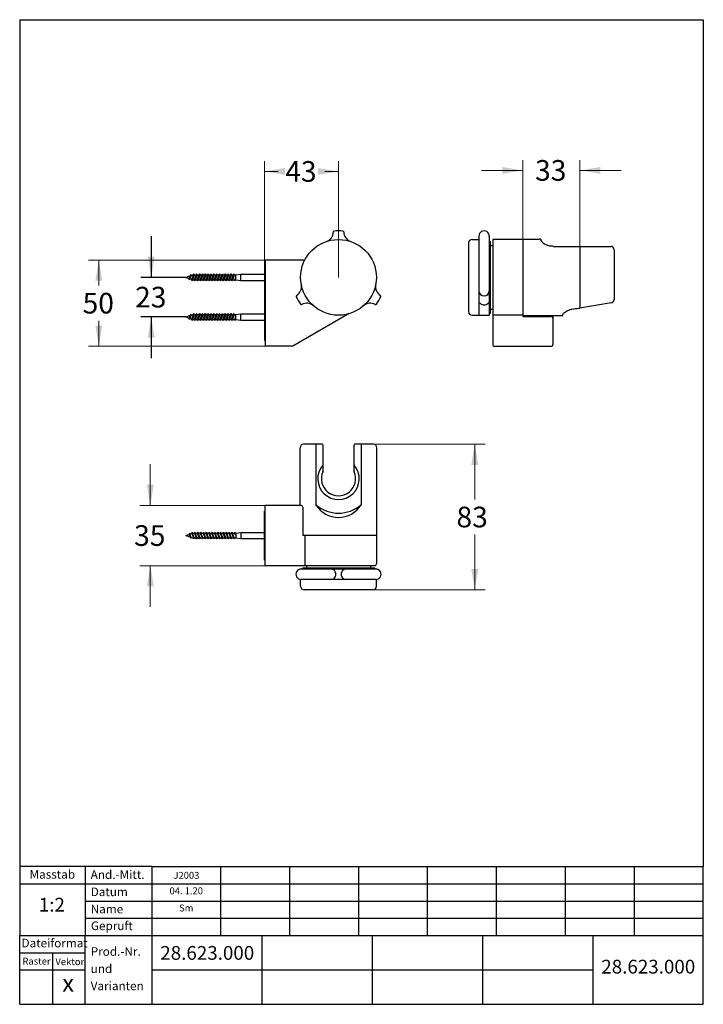
# Model space of a CAD drawing. Units: millimetres. Extents: x 7 to 205, y 5 to 291.
import ezdxf
from ezdxf.enums import TextEntityAlignment as Align
from ezdxf.lldxf.tags import DXFTag

# ---------------------------------------------------------------- set-up
doc = ezdxf.new("R2010")
doc.units = ezdxf.units.MM
for name, color, linetype in [('Bogenauslauf_55grad_unten', 7, 'Continuous'), ('Default', 7, 'Continuous'), ('DV1_0', 7, 'Continuous'), ('DV2_0', 7, 'Continuous'), ('DV3_0', 7, 'Continuous'), ('Layer3', 7, 'Continuous'), ('Layer55', 7, 'Continuous'), ('MDS_Layer_90', 7, 'Continuous'), ('MDS_Layer_94', 7, 'Continuous')]:
    doc.layers.add(name, color=color, linetype=linetype)
doc.styles.add('SEACAD_arial_ttf', font='arial.ttf')
doc.styles.add('SEACAD_arial_ttfB', font='arial.ttf')
doc.styles.add('SEACAD_seiso_ttf', font='seiso.ttf')
tags = doc.linetypes.add('CENTER2', pattern=[28.575, 19.05, -3.175, 3.175, -3.175]).pattern_tags.tags
tags[10:11] = [DXFTag(74, 4), DXFTag(75, 0), DXFTag(340, '0'), DXFTag(46, 0.0), DXFTag(50, 0.0), DXFTag(44, 0.0), DXFTag(45, 0.0)]
tags[8:9] = [DXFTag(74, 4), DXFTag(75, 0), DXFTag(340, '0'), DXFTag(46, 0.0), DXFTag(50, 0.0), DXFTag(44, 0.0), DXFTag(45, 0.0)]
tags[6:7] = [DXFTag(74, 4), DXFTag(75, 0), DXFTag(340, '0'), DXFTag(46, 0.0), DXFTag(50, 0.0), DXFTag(44, 0.0), DXFTag(45, 0.0)]
tags[4:5] = [DXFTag(74, 4), DXFTag(75, 0), DXFTag(340, '0'), DXFTag(46, 0.0), DXFTag(50, 0.0), DXFTag(44, 0.0), DXFTag(45, 0.0)]
doc.dimstyles.new('$DDT_AUDIT_GENERATED_(274)', dxfattribs={"dimtxt": 6, "dimasz": 6, "dimexe": 3, "dimexo": 0, "dimgap": 3, "dimtad": 0, "dimtih": 1, "dimtoh": 1, "dimdec": 0, "dimlfac": 2, "dimtxsty": 'SEACAD_arial_ttf', "dimblk1": '_SE_FILLED', "dimblk2": '_SE_FILLED', "dimsah": 1, "dimcen": 3, "dimclrd": 136, "dimclre": 136, "dimclrt": 136, "dimadec": 0, "dimazin": 0, "dimtfac": 1, "dimtdec": 0, "dimtofl": 0, "dimtmove": 0, "dimatfit": 3, "dimfxl": 0, "dimtolj": 1, "dimarcsym": 0})
doc.dimstyles.new('JIS', dxfattribs={"dimtxt": 6, "dimasz": 6, "dimexe": 3, "dimexo": 0, "dimgap": 3, "dimtad": 0, "dimtih": 1, "dimtoh": 1, "dimlfac": 2, "dimdsep": 46, "dimtxsty": 'SEACAD_arial_ttf', "dimblk1": '_SE_FILLED', "dimblk2": '_SE_FILLED', "dimsah": 1, "dimcen": 3, "dimclrd": 136, "dimclre": 136, "dimclrt": 136, "dimadec": 0, "dimazin": 0, "dimtfac": 1, "dimtofl": 0, "dimtmove": 0, "dimatfit": 3, "dimfxl": 0, "dimtolj": 1, "dimarcsym": 0})

# ---------------------------------------------------------------- blocks, each defined once
blk = doc.blocks.new('SE')
at = {"layer": 'DV1_0', "color": 7, "linetype": 'Continuous'}
for p, q in [((77.88, 221.16), (77.88, 196.16)), ((89.33, 221.16), (77.88, 221.16)), ((77.63, 219.54), (77.63, 197.79)), ((77.88, 219.54), (77.63, 219.54)), ((54.81, 216.16), (56.14, 216.65)), ((54.81, 216.16), (55.76, 215.81)), ((55.86, 215.45), (55.7, 215.84)), ((55.76, 215.81), (56.07, 216.62)), ((55.86, 215.45), (56.27, 216.96)), ((55.86, 215.45), (55.99, 215.75)), ((55.98, 215.73), (56.52, 215.54)), ((56.37, 216.73), (55.99, 215.75)), ((56.27, 216.96), (56.14, 216.65)), ((56.27, 216.96), (56.37, 216.73)), ((56.37, 216.73), (56.73, 216.86)), ((56.62, 215.16), (56.45, 215.56)), ((56.52, 215.54), (57.03, 216.86)), ((56.62, 215.16), (57.15, 217.16)), ((56.62, 215.16), (56.74, 215.46)), ((56.73, 216.86), (57.03, 216.86)), ((57.28, 216.86), (56.74, 215.46)), ((56.74, 215.46), (57.32, 215.46)), ((57.15, 217.16), (57.03, 216.86)), ((57.15, 217.16), (57.28, 216.86)), ((57.28, 216.86), (57.86, 216.86)), ((57.32, 215.46), (57.86, 216.86)), ((57.44, 215.16), (57.32, 215.46)), ((57.44, 215.16), (57.98, 217.16)), ((57.44, 215.16), (57.57, 215.46)), ((58.1, 216.86), (57.57, 215.46)), ((57.57, 215.46), (58.15, 215.46)), ((57.98, 217.16), (57.86, 216.86)), ((57.98, 217.16), (58.1, 216.86)), ((58.1, 216.86), (58.68, 216.86)), ((58.15, 215.46), (58.68, 216.86)), ((58.27, 215.16), (58.15, 215.46)), ((58.27, 215.16), (58.81, 217.16)), ((58.27, 215.16), (58.4, 215.46)), ((58.93, 216.86), (58.4, 215.46)), ((58.4, 215.46), (58.98, 215.46)), ((58.81, 217.16), (58.68, 216.86)), ((58.81, 217.16), (58.93, 216.86)), ((58.93, 216.86), (59.51, 216.86)), ((58.98, 215.46), (59.51, 216.86)), ((59.1, 215.16), (58.98, 215.46)), ((59.1, 215.16), (59.64, 217.16)), ((59.1, 215.16), (59.22, 215.46)), ((59.76, 216.86), (59.22, 215.46)), ((59.22, 215.46), (59.8, 215.46)), ((59.64, 217.16), (59.51, 216.86)), ((59.64, 217.16), (59.76, 216.86)), ((59.76, 216.86), (60.34, 216.86)), ((59.8, 215.46), (60.34, 216.86)), ((59.93, 215.16), (59.8, 215.46)), ((59.93, 215.16), (60.46, 217.16)), ((59.93, 215.16), (60.05, 215.46)), ((60.59, 216.86), (60.05, 215.46)), ((60.05, 215.46), (60.63, 215.46)), ((60.46, 217.16), (60.34, 216.86)), ((60.46, 217.16), (60.59, 216.86)), ((60.59, 216.86), (61.17, 216.86)), ((60.63, 215.46), (61.17, 216.86)), ((60.76, 215.16), (60.63, 215.46)), ((60.76, 215.16), (61.29, 217.16)), ((60.76, 215.16), (60.88, 215.46)), ((61.42, 216.86), (60.88, 215.46)), ((60.88, 215.46), (61.46, 215.46)), ((61.29, 217.16), (61.17, 216.86)), ((61.29, 217.16), (61.42, 216.86)), ((61.42, 216.86), (62, 216.86)), ((61.46, 215.46), (62, 216.86)), ((61.58, 215.16), (61.46, 215.46)), ((61.58, 215.16), (62.12, 217.16)), ((61.58, 215.16), (61.71, 215.46)), ((62.25, 216.86), (61.71, 215.46)), ((61.71, 215.46), (62.29, 215.46)), ((62.12, 217.16), (62, 216.86)), ((62.12, 217.16), (62.25, 216.86)), ((62.25, 216.86), (62.82, 216.86)), ((62.29, 215.46), (62.82, 216.86)), ((62.41, 215.16), (62.29, 215.46)), ((62.41, 215.16), (62.95, 217.16)), ((62.41, 215.16), (62.54, 215.46)), ((63.07, 216.86), (62.54, 215.46)), ((62.54, 215.46), (63.12, 215.46)), ((62.95, 217.16), (62.82, 216.86)), ((62.95, 217.16), (63.07, 216.86)), ((63.07, 216.86), (63.65, 216.86)), ((63.12, 215.46), (63.65, 216.86)), ((63.24, 215.16), (63.12, 215.46)), ((63.24, 215.16), (63.78, 217.16)), ((63.24, 215.16), (63.37, 215.46)), ((63.9, 216.86), (63.37, 215.46)), ((63.37, 215.46), (63.95, 215.46)), ((63.78, 217.16), (63.65, 216.86)), ((63.78, 217.16), (63.9, 216.86)), ((63.9, 216.86), (64.48, 216.86)), ((63.95, 215.46), (64.48, 216.86)), ((64.07, 215.16), (63.95, 215.46)), ((64.07, 215.16), (64.61, 217.16)), ((64.07, 215.16), (64.19, 215.46)), ((64.73, 216.86), (64.19, 215.46)), ((64.19, 215.46), (64.77, 215.46)), ((64.61, 217.16), (64.48, 216.86)), ((64.61, 217.16), (64.73, 216.86)), ((64.73, 216.86), (65.31, 216.86)), ((64.77, 215.46), (65.31, 216.86)), ((64.9, 215.16), (64.77, 215.46)), ((64.9, 215.16), (65.43, 217.16)), ((64.9, 215.16), (65.02, 215.46)), ((65.56, 216.86), (65.02, 215.46)), ((65.02, 215.46), (65.6, 215.46)), ((65.43, 217.16), (65.31, 216.86)), ((65.43, 217.16), (65.56, 216.86)), ((65.56, 216.86), (66.14, 216.86)), ((65.6, 215.46), (66.14, 216.86)), ((65.73, 215.16), (65.6, 215.46)), ((65.73, 215.16), (66.26, 217.16)), ((65.73, 215.16), (65.85, 215.46)), ((66.39, 216.86), (65.85, 215.46)), ((65.85, 215.46), (66.43, 215.46)), ((66.26, 217.16), (66.14, 216.86)), ((66.26, 217.16), (66.39, 216.86)), ((66.39, 216.86), (66.97, 216.86)), ((66.43, 215.46), (66.97, 216.86)), ((66.55, 215.16), (66.43, 215.46)), ((66.55, 215.16), (67.09, 217.16)), ((66.55, 215.16), (66.68, 215.46)), ((67.21, 216.86), (66.68, 215.46)), ((66.68, 215.46), (67.26, 215.46)), ((67.09, 217.16), (66.97, 216.86)), ((67.09, 217.16), (67.21, 216.86)), ((67.21, 216.86), (67.79, 216.86)), ((67.26, 215.46), (67.79, 216.86)), ((67.38, 215.16), (67.26, 215.46)), ((67.38, 215.16), (67.92, 217.16)), ((67.38, 215.16), (67.51, 215.46)), ((68.04, 216.86), (67.51, 215.46)), ((67.51, 215.46), (68.09, 215.46)), ((67.92, 217.16), (67.79, 216.86)), ((67.92, 217.16), (68.04, 216.86)), ((68.04, 216.86), (68.62, 216.86)), ((68.09, 215.46), (68.62, 216.86)), ((68.21, 215.16), (68.09, 215.46)), ((68.21, 215.16), (68.75, 217.16)), ((68.21, 215.16), (68.33, 215.46)), ((68.87, 216.86), (68.33, 215.46)), ((68.33, 215.46), (68.91, 215.46)), ((68.75, 217.16), (68.62, 216.86)), ((68.75, 217.16), (68.87, 216.86)), ((68.87, 216.86), (69.31, 216.86)), ((69.31, 216.16), (68.91, 215.46)), ((69.04, 215.16), (68.91, 215.46)), ((69.04, 215.16), (69.31, 216.16)), ((69.04, 215.16), (69.16, 215.46)), ((69.16, 215.46), (69.31, 216.16)), ((69.16, 215.46), (69.31, 215.46)), ((69.31, 216.86), (70.81, 217.06)), ((69.31, 215.46), (69.31, 216.86)), ((69.31, 215.46), (70.81, 215.26)), ((70.81, 217.06), (77.63, 217.06)), ((70.81, 215.26), (70.81, 217.06)), ((70.81, 215.26), (77.63, 215.26)), ((54.81, 204.66), (56.14, 205.15)), ((54.81, 204.66), (55.76, 204.31)), ((55.86, 203.95), (55.7, 204.34)), ((55.76, 204.31), (56.07, 205.12)), ((55.86, 203.95), (56.27, 205.46)), ((55.86, 203.95), (55.99, 204.25)), ((55.98, 204.23), (56.52, 204.04)), ((56.37, 205.23), (55.99, 204.25)), ((56.27, 205.47), (56.14, 205.15)), ((56.27, 205.47), (56.37, 205.23)), ((56.37, 205.23), (56.73, 205.36)), ((56.62, 203.66), (56.45, 204.06)), ((56.52, 204.04), (57.03, 205.36)), ((56.62, 203.66), (57.15, 205.66)), ((56.62, 203.66), (56.74, 203.96)), ((56.73, 205.36), (57.03, 205.36)), ((57.28, 205.36), (56.74, 203.96)), ((56.74, 203.96), (57.32, 203.96)), ((57.15, 205.66), (57.03, 205.36)), ((57.15, 205.66), (57.28, 205.36)), ((57.28, 205.36), (57.86, 205.36)), ((57.32, 203.96), (57.86, 205.36)), ((57.44, 203.66), (57.32, 203.96)), ((57.44, 203.66), (57.98, 205.66)), ((57.44, 203.66), (57.57, 203.96)), ((58.1, 205.36), (57.57, 203.96)), ((57.57, 203.96), (58.15, 203.96)), ((57.98, 205.66), (57.86, 205.36)), ((57.98, 205.66), (58.1, 205.36)), ((58.1, 205.36), (58.68, 205.36)), ((58.15, 203.96), (58.68, 205.36)), ((58.27, 203.66), (58.15, 203.96)), ((58.27, 203.66), (58.81, 205.66)), ((58.27, 203.66), (58.4, 203.96)), ((58.93, 205.36), (58.4, 203.96)), ((58.4, 203.96), (58.98, 203.96)), ((58.81, 205.66), (58.68, 205.36)), ((58.81, 205.66), (58.93, 205.36)), ((58.93, 205.36), (59.51, 205.36)), ((58.98, 203.96), (59.51, 205.36)), ((59.1, 203.66), (58.98, 203.96)), ((59.1, 203.66), (59.64, 205.66)), ((59.1, 203.66), (59.22, 203.96)), ((59.76, 205.36), (59.22, 203.96)), ((59.22, 203.96), (59.8, 203.96)), ((59.64, 205.66), (59.51, 205.36)), ((59.64, 205.66), (59.76, 205.36)), ((59.76, 205.36), (60.34, 205.36)), ((59.8, 203.96), (60.34, 205.36)), ((59.93, 203.66), (59.8, 203.96)), ((59.93, 203.66), (60.46, 205.66)), ((59.93, 203.66), (60.05, 203.96)), ((60.59, 205.36), (60.05, 203.96)), ((60.05, 203.96), (60.63, 203.96)), ((60.46, 205.66), (60.34, 205.36)), ((60.46, 205.66), (60.59, 205.36)), ((60.59, 205.36), (61.17, 205.36)), ((60.63, 203.96), (61.17, 205.36)), ((60.76, 203.66), (60.63, 203.96)), ((60.76, 203.66), (61.29, 205.66)), ((60.76, 203.66), (60.88, 203.96)), ((61.42, 205.36), (60.88, 203.96)), ((60.88, 203.96), (61.46, 203.96)), ((61.29, 205.66), (61.17, 205.36)), ((61.29, 205.66), (61.42, 205.36)), ((61.42, 205.36), (62, 205.36)), ((61.46, 203.96), (62, 205.36)), ((61.58, 203.66), (61.46, 203.96)), ((61.58, 203.66), (62.12, 205.66)), ((61.58, 203.66), (61.71, 203.96)), ((62.25, 205.36), (61.71, 203.96)), ((61.71, 203.96), (62.29, 203.96)), ((62.12, 205.66), (62, 205.36)), ((62.12, 205.66), (62.25, 205.36)), ((62.25, 205.36), (62.82, 205.36)), ((62.29, 203.96), (62.82, 205.36)), ((62.41, 203.66), (62.29, 203.96)), ((62.41, 203.66), (62.95, 205.66)), ((62.41, 203.66), (62.54, 203.96)), ((63.07, 205.36), (62.54, 203.96)), ((62.54, 203.96), (63.12, 203.96)), ((62.95, 205.66), (62.82, 205.36)), ((62.95, 205.66), (63.07, 205.36)), ((63.07, 205.36), (63.65, 205.36)), ((63.12, 203.96), (63.65, 205.36)), ((63.24, 203.66), (63.12, 203.96)), ((63.24, 203.66), (63.78, 205.66)), ((63.24, 203.66), (63.37, 203.96)), ((63.9, 205.36), (63.37, 203.96)), ((63.37, 203.96), (63.95, 203.96)), ((63.78, 205.66), (63.65, 205.36)), ((63.78, 205.66), (63.9, 205.36)), ((63.9, 205.36), (64.48, 205.36)), ((63.95, 203.96), (64.48, 205.36)), ((64.07, 203.66), (63.95, 203.96)), ((64.07, 203.66), (64.61, 205.66)), ((64.07, 203.66), (64.19, 203.96)), ((64.73, 205.36), (64.19, 203.96)), ((64.19, 203.96), (64.77, 203.96)), ((64.61, 205.66), (64.48, 205.36)), ((64.61, 205.66), (64.73, 205.36)), ((64.73, 205.36), (65.31, 205.36)), ((64.77, 203.96), (65.31, 205.36)), ((64.9, 203.66), (64.77, 203.96)), ((64.9, 203.66), (65.43, 205.66)), ((64.9, 203.66), (65.02, 203.96)), ((65.56, 205.36), (65.02, 203.96)), ((65.02, 203.96), (65.6, 203.96)), ((65.43, 205.66), (65.31, 205.36)), ((65.43, 205.66), (65.56, 205.36)), ((65.56, 205.36), (66.14, 205.36)), ((65.6, 203.96), (66.14, 205.36)), ((65.73, 203.66), (65.6, 203.96)), ((65.73, 203.66), (66.26, 205.66)), ((65.73, 203.66), (65.85, 203.96)), ((66.39, 205.36), (65.85, 203.96)), ((65.85, 203.96), (66.43, 203.96)), ((66.26, 205.66), (66.14, 205.36)), ((66.26, 205.66), (66.39, 205.36)), ((66.39, 205.36), (66.97, 205.36)), ((66.43, 203.96), (66.97, 205.36)), ((66.55, 203.66), (66.43, 203.96)), ((66.55, 203.66), (67.09, 205.66)), ((66.55, 203.66), (66.68, 203.96)), ((67.21, 205.36), (66.68, 203.96)), ((66.68, 203.96), (67.26, 203.96)), ((67.09, 205.66), (66.97, 205.36)), ((67.09, 205.66), (67.21, 205.36)), ((67.21, 205.36), (67.79, 205.36)), ((67.26, 203.96), (67.79, 205.36)), ((67.38, 203.66), (67.26, 203.96)), ((67.38, 203.66), (67.92, 205.66)), ((67.38, 203.66), (67.51, 203.96)), ((68.04, 205.36), (67.51, 203.96)), ((67.51, 203.96), (68.09, 203.96)), ((67.92, 205.66), (67.79, 205.36)), ((67.92, 205.66), (68.04, 205.36)), ((68.04, 205.36), (68.62, 205.36)), ((68.09, 203.96), (68.62, 205.36)), ((68.21, 203.66), (68.09, 203.96)), ((68.21, 203.66), (68.75, 205.66)), ((68.21, 203.66), (68.33, 203.96)), ((68.87, 205.36), (68.33, 203.96)), ((68.33, 203.96), (68.91, 203.96)), ((68.75, 205.66), (68.62, 205.36)), ((68.75, 205.66), (68.87, 205.36)), ((68.87, 205.36), (69.31, 205.36)), ((69.31, 204.66), (68.91, 203.96)), ((69.04, 203.66), (68.91, 203.96)), ((69.04, 203.66), (69.31, 204.66)), ((69.04, 203.66), (69.16, 203.96)), ((69.16, 203.96), (69.31, 204.66)), ((69.16, 203.96), (69.31, 203.96)), ((69.31, 205.36), (70.81, 205.56)), ((69.31, 203.96), (69.31, 205.36)), ((69.31, 203.96), (70.81, 203.76)), ((70.81, 205.56), (77.63, 205.56)), ((70.81, 203.76), (70.81, 205.56)), ((70.81, 203.76), (77.63, 203.76)), ((102.25, 205.61), (85.88, 196.16)), ((77.88, 197.79), (77.63, 197.79)), ((85.88, 196.16), (77.88, 196.16))]:
    blk.add_line(p, q, dxfattribs=at)
blk.add_circle((99.13, 216.16), 11, dxfattribs=at)
for centre, radius, start, end in [((94.63, 229.42), 3, 288.7494, 358.8324), ((97.87, 229.35), 0.25, 95.4162, 178.8323), ((99.13, 216.16), 13.5, 84.5837, 95.4162), ((100.38, 229.35), 0.25, 1.1676, 84.5837), ((103.63, 229.42), 3, 181.1677, 251.2507), ((85.39, 213.43), 3, 301.1677, 11.2507), ((112.86, 213.43), 3, 168.7493, 238.8323), ((87.08, 210.65), 0.25, 121.1678, 204.5839), ((99.13, 216.16), 13.5, 204.5836, 215.4161), ((99.13, 216.16), 13.5, 324.5839, 335.4164), ((111.17, 210.65), 0.25, 335.4161, 58.8322), ((88.33, 208.48), 0.25, 215.4161, 298.8322), ((89.89, 205.64), 3, 48.7494, 118.8324), ((108.36, 205.64), 3, 61.1676, 131.2506), ((109.92, 208.48), 0.25, 241.1678, 324.5839)]:
    blk.add_arc(centre, radius, start, end, dxfattribs=at)
blk = doc.blocks.new('SE1')
at = {"layer": 'DV2_0', "color": 7, "linetype": 'Continuous'}
for p, q in [((88, 149.91), (88, 166.66)), ((94.38, 167.66), (89, 167.66)), ((92.59, 167.66), (92.59, 150.1)), ((94.63, 159.8), (94.63, 167.41)), ((103.63, 159.8), (103.63, 167.41)), ((109.25, 167.66), (103.88, 167.66)), ((105.67, 167.66), (105.67, 150.1)), ((110.25, 141.16), (110.25, 166.66)), ((77.88, 132.41), (77.88, 149.91)), ((88.27, 149.91), (77.88, 149.91)), ((88.77, 149.41), (88.77, 141.16)), ((77.63, 134.04), (77.63, 148.29)), ((77.88, 148.29), (77.63, 148.29)), ((54.81, 141.16), (55.76, 141.51)), ((54.81, 141.16), (56.14, 140.68)), ((55.86, 141.88), (55.7, 141.49)), ((55.76, 141.51), (56.07, 140.7)), ((55.86, 141.88), (55.99, 141.58)), ((55.86, 141.88), (56.27, 140.36)), ((55.98, 141.59), (56.52, 141.79)), ((56.37, 140.59), (55.99, 141.58)), ((56.27, 140.36), (56.14, 140.68)), ((56.27, 140.36), (56.37, 140.59)), ((56.37, 140.59), (56.73, 140.46)), ((56.62, 142.16), (56.45, 141.76)), ((56.52, 141.79), (57.03, 140.46)), ((56.62, 142.16), (57.15, 140.16)), ((56.62, 142.16), (56.74, 141.86)), ((56.73, 140.46), (57.03, 140.46)), ((56.74, 141.86), (57.32, 141.86)), ((57.28, 140.46), (56.74, 141.86)), ((57.15, 140.16), (57.03, 140.46)), ((57.15, 140.16), (57.28, 140.46)), ((57.28, 140.46), (57.86, 140.46)), ((57.44, 142.16), (57.32, 141.86)), ((57.32, 141.86), (57.86, 140.46)), ((57.44, 142.16), (57.98, 140.16)), ((57.44, 142.16), (57.57, 141.86)), ((57.57, 141.86), (58.15, 141.86)), ((58.1, 140.46), (57.57, 141.86)), ((57.98, 140.16), (57.86, 140.46)), ((57.98, 140.16), (58.1, 140.46)), ((58.1, 140.46), (58.68, 140.46)), ((58.27, 142.16), (58.15, 141.86)), ((58.15, 141.86), (58.68, 140.46)), ((58.27, 142.16), (58.81, 140.16)), ((58.27, 142.16), (58.4, 141.86)), ((58.93, 140.46), (58.4, 141.86)), ((58.4, 141.86), (58.98, 141.86)), ((58.81, 140.16), (58.68, 140.46)), ((58.81, 140.16), (58.93, 140.46)), ((58.93, 140.46), (59.51, 140.46)), ((59.1, 142.16), (58.98, 141.86)), ((58.98, 141.86), (59.51, 140.46)), ((59.1, 142.16), (59.64, 140.16)), ((59.1, 142.16), (59.22, 141.86)), ((59.76, 140.46), (59.22, 141.86)), ((59.22, 141.86), (59.8, 141.86)), ((59.64, 140.16), (59.51, 140.46)), ((59.64, 140.16), (59.76, 140.46)), ((59.76, 140.46), (60.34, 140.46)), ((59.93, 142.16), (59.8, 141.86)), ((59.8, 141.86), (60.34, 140.46)), ((59.93, 142.16), (60.46, 140.16)), ((59.93, 142.16), (60.05, 141.86)), ((60.59, 140.46), (60.05, 141.86)), ((60.05, 141.86), (60.63, 141.86)), ((60.46, 140.16), (60.34, 140.46)), ((60.46, 140.16), (60.59, 140.46)), ((60.59, 140.46), (61.17, 140.46)), ((60.76, 142.16), (60.63, 141.86)), ((60.63, 141.86), (61.17, 140.46)), ((60.76, 142.16), (61.29, 140.16)), ((60.76, 142.16), (60.88, 141.86)), ((61.42, 140.46), (60.88, 141.86)), ((60.88, 141.86), (61.46, 141.86)), ((61.29, 140.16), (61.17, 140.46)), ((61.29, 140.16), (61.42, 140.46)), ((61.42, 140.46), (62, 140.46)), ((61.58, 142.16), (61.46, 141.86)), ((61.46, 141.86), (62, 140.46)), ((61.58, 142.16), (62.12, 140.16)), ((61.58, 142.16), (61.71, 141.86)), ((62.25, 140.46), (61.71, 141.86)), ((61.71, 141.86), (62.29, 141.86)), ((62.12, 140.16), (62, 140.46)), ((62.12, 140.16), (62.25, 140.46)), ((62.25, 140.46), (62.82, 140.46)), ((62.41, 142.16), (62.29, 141.86)), ((62.29, 141.86), (62.82, 140.46)), ((62.41, 142.16), (62.95, 140.16)), ((62.41, 142.16), (62.54, 141.86)), ((63.07, 140.46), (62.54, 141.86)), ((62.54, 141.86), (63.12, 141.86)), ((62.95, 140.16), (62.82, 140.46)), ((62.95, 140.16), (63.07, 140.46)), ((63.07, 140.46), (63.65, 140.46)), ((63.24, 142.16), (63.12, 141.86)), ((63.12, 141.86), (63.65, 140.46)), ((63.24, 142.16), (63.78, 140.16)), ((63.24, 142.16), (63.37, 141.86)), ((63.9, 140.46), (63.37, 141.86)), ((63.37, 141.86), (63.95, 141.86)), ((63.78, 140.16), (63.65, 140.46)), ((63.78, 140.16), (63.9, 140.46)), ((63.9, 140.46), (64.48, 140.46)), ((64.07, 142.16), (63.95, 141.86)), ((63.95, 141.86), (64.48, 140.46)), ((64.07, 142.16), (64.61, 140.16)), ((64.07, 142.16), (64.19, 141.86)), ((64.73, 140.46), (64.19, 141.86)), ((64.19, 141.86), (64.77, 141.86)), ((64.61, 140.16), (64.48, 140.46)), ((64.61, 140.16), (64.73, 140.46)), ((64.73, 140.46), (65.31, 140.46)), ((64.9, 142.16), (64.77, 141.86)), ((64.77, 141.86), (65.31, 140.46)), ((64.9, 142.16), (65.43, 140.16)), ((64.9, 142.16), (65.02, 141.86)), ((65.56, 140.46), (65.02, 141.86)), ((65.02, 141.86), (65.6, 141.86)), ((65.43, 140.16), (65.31, 140.46)), ((65.43, 140.16), (65.56, 140.46)), ((65.56, 140.46), (66.14, 140.46)), ((65.73, 142.16), (65.6, 141.86)), ((65.6, 141.86), (66.14, 140.46)), ((65.73, 142.16), (66.26, 140.16)), ((65.73, 142.16), (65.85, 141.86)), ((66.39, 140.46), (65.85, 141.86)), ((65.85, 141.86), (66.43, 141.86)), ((66.26, 140.16), (66.14, 140.46)), ((66.26, 140.16), (66.39, 140.46)), ((66.39, 140.46), (66.97, 140.46)), ((66.55, 142.16), (66.43, 141.86)), ((66.43, 141.86), (66.97, 140.46)), ((66.55, 142.16), (67.09, 140.16)), ((66.55, 142.16), (66.68, 141.86)), ((67.21, 140.46), (66.68, 141.86)), ((66.68, 141.86), (67.26, 141.86)), ((67.09, 140.16), (66.97, 140.46)), ((67.09, 140.16), (67.21, 140.46)), ((67.21, 140.46), (67.79, 140.46)), ((67.38, 142.16), (67.26, 141.86)), ((67.26, 141.86), (67.79, 140.46)), ((67.38, 142.16), (67.92, 140.16)), ((67.38, 142.16), (67.51, 141.86)), ((68.04, 140.46), (67.51, 141.86)), ((67.51, 141.86), (68.09, 141.86)), ((67.92, 140.16), (67.79, 140.46)), ((67.92, 140.16), (68.04, 140.46)), ((68.04, 140.46), (68.62, 140.46)), ((68.21, 142.16), (68.09, 141.86)), ((68.09, 141.86), (68.62, 140.46)), ((68.21, 142.16), (68.75, 140.16)), ((68.21, 142.16), (68.33, 141.86)), ((68.87, 140.46), (68.33, 141.86)), ((68.33, 141.86), (68.91, 141.86)), ((68.75, 140.16), (68.62, 140.46)), ((68.75, 140.16), (68.87, 140.46)), ((68.87, 140.46), (69.31, 140.46)), ((69.04, 142.16), (68.91, 141.86)), ((69.31, 141.16), (68.91, 141.86)), ((69.04, 142.16), (69.31, 141.16)), ((69.04, 142.16), (69.16, 141.86)), ((69.16, 141.86), (69.31, 141.16)), ((69.16, 141.86), (69.31, 141.86)), ((69.31, 141.86), (70.81, 142.06)), ((69.31, 141.86), (69.31, 140.46)), ((69.31, 140.46), (70.81, 140.26)), ((70.81, 142.06), (77.63, 142.06)), ((70.81, 142.06), (70.81, 140.26)), ((70.81, 140.26), (77.63, 140.26)), ((110.25, 141.16), (88.77, 141.16)), ((89.33, 141.16), (89.33, 132.41)), ((110.13, 141.16), (110.13, 132.91)), ((77.88, 134.04), (77.63, 134.04)), ((109.63, 132.41), (77.88, 132.41)), ((88.63, 131.41), (88.63, 131.66)), ((109.63, 131.66), (88.63, 131.66)), ((89.88, 132.41), (89.88, 131.66)), ((108.38, 132.41), (108.38, 131.66)), ((109.63, 131.41), (109.63, 131.66)), ((109.99, 131.41), (88.26, 131.41)), ((88.13, 126.41), (88.13, 128.41)), ((110.13, 128.41), (88.13, 128.41)), ((110.13, 126.41), (110.13, 128.41)), ((109.13, 125.41), (89.13, 125.41))]:
    blk.add_line(p, q, dxfattribs=at)
for centre, radius, start, end in [((89, 166.66), 1, 90, 180.0001), ((94.38, 167.41), 0.25, 0, 90), ((103.88, 167.41), 0.25, 90, 180.0001), ((109.25, 166.66), 1, 0, 90), ((99.13, 157.66), 6.01, 139.3998, 40.6005), ((94.38, 161.73), 0.25, 319.3997, 359.9999), ((103.88, 161.73), 0.25, 180.0001, 220.6003), ((99.13, 157.66), 4.96, 155.7948, 24.2055), ((94.38, 159.8), 0.25, 335.7946, 359.9999), ((103.88, 159.8), 0.25, 180.0001, 204.2054), ((88.27, 149.41), 0.5, 0, 90), ((99.13, 157.66), 10, 229.1597, 310.8406), ((99.13, 154.11), 7.67, 211.5107, 328.4896), ((109.63, 132.91), 0.5, 270.0001, 360), ((88.26, 129.91), 1.5, 90, 270.0002), ((96.88, 129.91), 1.5, 270.0001, 90.0003), ((101.38, 129.91), 1.5, 90, 270.0002), ((109.99, 129.91), 1.5, 270.0001, 90.0003), ((89.13, 126.41), 1, 180.0001, 270.0002), ((109.13, 126.41), 1, 270.0001, 360)]:
    blk.add_arc(centre, radius, start, end, dxfattribs=at)
blk = doc.blocks.new('DMBLK7')
at = {"layer": 'Default', "linetype": 'Continuous', "lineweight": 20}
for points in [[(83.63, 247.92), (77.63, 246.92), (83.63, 245.92)], [(93.13, 247.92), (93.13, 245.92), (99.13, 246.92)]]:
    blk.add_hatch(color=136, dxfattribs=at).paths.add_polyline_path(points)
at = {"layer": 'Default', "color": 136, "linetype": 'Continuous', "lineweight": 20}
for p, q in [((77.63, 219.54), (77.63, 249.92)), ((99.13, 216.16), (99.13, 249.92)), ((77.63, 246.92), (81.58, 246.92)), ((95.17, 246.92), (99.13, 246.92))]:
    blk.add_line(p, q, dxfattribs=at)
at = {"layer": 'Default', "color": 136, "linetype": 'Continuous', "lineweight": 20, "style": 'SEACAD_arial_ttf'}
blk.add_text('43', height=6, dxfattribs=at).set_placement((83.68, 249.92), align=Align.TOP_LEFT)
blk = doc.blocks.new('_SE_FILLED')
at = {"color": 0}
blk.add_line((0, 0), (-1, 0), dxfattribs=at)
blk.add_solid([(0, 0), (-1, -0.1665), (-1, 0.1665), (0, 0)], dxfattribs=at)
blk = doc.blocks.new('DMBLK8')
at = {"layer": 'Default', "linetype": 'Continuous', "lineweight": 20}
for points in [[(139.67, 161.66), (138.67, 167.66), (137.67, 161.66)], [(139.67, 131.41), (137.67, 131.41), (138.67, 125.41)]]:
    blk.add_hatch(color=136, dxfattribs=at).paths.add_polyline_path(points)
at = {"layer": 'Default', "color": 136, "linetype": 'Continuous', "lineweight": 20}
for p, q in [((109.25, 167.66), (141.67, 167.66)), ((138.67, 151.64), (138.67, 167.66)), ((138.67, 125.41), (138.67, 141.44)), ((109.13, 125.41), (141.67, 125.41))]:
    blk.add_line(p, q, dxfattribs=at)
at = {"layer": 'Default', "color": 136, "linetype": 'Continuous', "lineweight": 20, "style": 'SEACAD_arial_ttf'}
blk.add_text('83', height=6, dxfattribs=at).set_placement((133.37, 149.54), align=Align.TOP_LEFT)
blk = doc.blocks.new('DMBLK9')
at = {"layer": 'Default', "linetype": 'Continuous', "lineweight": 20}
for points in [[(43.51, 155.91), (44.51, 149.91), (45.51, 155.91)], [(43.51, 126.41), (45.51, 126.41), (44.51, 132.41)]]:
    blk.add_hatch(color=136, dxfattribs=at).paths.add_polyline_path(points)
at = {"layer": 'Default', "color": 136, "linetype": 'Continuous', "lineweight": 20}
for p, q in [((44.51, 149.91), (44.51, 161.91)), ((77.88, 149.91), (41.51, 149.91)), ((77.88, 132.41), (41.51, 132.41)), ((44.51, 120.41), (44.51, 132.41))]:
    blk.add_line(p, q, dxfattribs=at)
at = {"layer": 'Default', "color": 136, "linetype": 'Continuous', "lineweight": 20, "style": 'SEACAD_arial_ttf'}
blk.add_text('35', height=6, dxfattribs=at).set_placement((39.81, 144.16), align=Align.TOP_LEFT)
blk = doc.blocks.new('DMBLK10')
at = {"layer": 'Default', "linetype": 'Continuous', "lineweight": 30}
for points in [[(43.79, 222.16), (44.79, 216.16), (45.79, 222.16)], [(43.79, 198.66), (45.79, 198.66), (44.79, 204.66)]]:
    blk.add_hatch(color=136, dxfattribs=at).paths.add_polyline_path(points)
at = {"layer": 'Default', "color": 136, "linetype": 'Continuous', "lineweight": 30}
for p, q in [((44.79, 228.16), (44.79, 216.16)), ((54.81, 216.16), (41.79, 216.16)), ((54.81, 204.66), (41.79, 204.66)), ((44.79, 204.66), (44.79, 192.66))]:
    blk.add_line(p, q, dxfattribs=at)
at = {"layer": 'Default', "color": 136, "linetype": 'Continuous', "lineweight": 30, "style": 'SEACAD_arial_ttf'}
blk.add_text('23', height=6, dxfattribs=at).set_placement((40.09, 213.41), align=Align.TOP_LEFT)
blk = doc.blocks.new('DMBLK11')
at = {"layer": 'Default', "linetype": 'Continuous', "lineweight": 20}
for points in [[(28.56, 215.16), (30.56, 215.16), (29.56, 221.16)], [(28.56, 202.16), (29.56, 196.16), (30.56, 202.16)]]:
    blk.add_hatch(color=136, dxfattribs=at).paths.add_polyline_path(points)
at = {"layer": 'Default', "color": 136, "linetype": 'Continuous', "lineweight": 20}
for p, q in [((77.88, 221.16), (26.56, 221.16)), ((29.56, 221.16), (29.56, 213.76)), ((29.56, 203.56), (29.56, 196.16)), ((77.88, 196.16), (26.56, 196.16))]:
    blk.add_line(p, q, dxfattribs=at)
at = {"layer": 'Default', "color": 136, "linetype": 'Continuous', "lineweight": 20, "style": 'SEACAD_arial_ttf'}
blk.add_text('50', height=6, dxfattribs=at).set_placement((24.86, 211.66), align=Align.TOP_LEFT)
blk = doc.blocks.new('SE2')
at = {"layer": 'DV3_0', "color": 7, "linetype": 'Continuous'}
for p, q in [((136.88, 226.16), (136.88, 206.16)), ((137.88, 227.16), (139.88, 227.16)), ((139.88, 228.16), (139.88, 205.16)), ((142.88, 228.16), (142.88, 205.16)), ((142.88, 226.66), (143.13, 226.66)), ((143.13, 226.66), (143.13, 205.66)), ((152.63, 227.16), (143.88, 227.16)), ((143.88, 227.16), (143.88, 196.66)), ((152.63, 227.29), (157.32, 227.29)), ((152.63, 227.29), (152.63, 204.79)), ((157.98, 226.83), (157.91, 227.1)), ((158.11, 226.58), (157.98, 226.83)), ((158.27, 226.36), (158.11, 226.58)), ((158.46, 226.16), (158.27, 226.36)), ((158.67, 225.98), (158.46, 226.16)), ((158.9, 225.82), (158.67, 225.98)), ((143.13, 225.41), (143.88, 225.41)), ((159.15, 225.69), (158.9, 225.82)), ((159.4, 225.57), (159.15, 225.69)), ((159.65, 225.47), (159.4, 225.57)), ((159.92, 225.39), (159.65, 225.47)), ((160.19, 225.32), (159.92, 225.39)), ((160.46, 225.26), (160.19, 225.32)), ((160.73, 225.22), (160.46, 225.26)), ((161.01, 225.19), (160.73, 225.22)), ((161.28, 225.17), (161.01, 225.19)), ((161.56, 225.16), (161.28, 225.17)), ((161.56, 225.16), (178.13, 225.16)), ((179.13, 224.16), (179.13, 209.76)), ((143.13, 206.91), (143.88, 206.91)), ((164.45, 205.71), (164.69, 205.97)), ((164.69, 205.97), (164.97, 206.19)), ((164.97, 206.19), (165.28, 206.38)), ((165.28, 206.38), (165.6, 206.53)), ((165.6, 206.53), (165.94, 206.67)), ((165.94, 206.67), (166.28, 206.78)), ((166.28, 206.78), (166.63, 206.87)), ((166.63, 206.87), (166.98, 206.95)), ((166.98, 206.95), (167.33, 207.02)), ((167.33, 207.02), (167.69, 207.07)), ((167.69, 207.07), (168.04, 207.11)), ((168.04, 207.11), (168.4, 207.14)), ((168.4, 207.14), (168.76, 207.16)), ((168.76, 207.16), (169.12, 207.16)), ((178.3, 208.78), (169.13, 207.16)), ((137.88, 205.16), (142.85, 205.16)), ((142.88, 205.66), (143.13, 205.66)), ((152.63, 205.16), (143.88, 205.16)), ((152.63, 205.04), (164.23, 205.04)), ((152.63, 204.79), (160.88, 204.79)), ((161.38, 205.04), (161.38, 196.66)), ((164.23, 205.04), (164.28, 205.39)), ((164.28, 205.39), (164.45, 205.71)), ((144.38, 196.16), (160.88, 196.16))]:
    blk.add_line(p, q, dxfattribs=at)
at = {"layer": 'DV3_0', "color": 7, "linetype": 'CENTER2'}
blk.add_line((169.13, 225.16), (169.13, 207.16), dxfattribs=at)
at = {"layer": 'DV3_0', "color": 7, "linetype": 'Continuous'}
for centre, radius, start, end in [((141.38, 228.16), 1.5, 0, 180.0002), ((137.88, 226.16), 1, 90.0001, 180.0002), ((157.32, 226.29), 1, 53.6495, 90.0001), ((178.13, 224.16), 1, 0, 90.0001), ((141.38, 212.25), 1.5, 180.0001, 360), ((178.13, 209.76), 1, 279.9999, 360), ((137.88, 206.16), 1, 180.0001, 270.0002), ((140.13, 208.43), 0.25, 44.4153, 180.0002), ((141.38, 209.65), 1.5, 224.4152, 315.5847), ((142.63, 208.43), 0.25, 0, 135.5848), ((160.88, 204.29), 0.5, 0, 90.0001), ((144.38, 196.66), 0.5, 180.0001, 270.0002), ((160.88, 196.66), 0.5, 269.9999, 360)]:
    blk.add_arc(centre, radius, start, end, dxfattribs=at)
blk = doc.blocks.new('DMBLK12')
at = {"layer": 'Default', "linetype": 'Continuous', "lineweight": 20}
for points in [[(146.63, 248.22), (146.63, 246.22), (152.63, 247.22)], [(175.13, 248.22), (169.13, 247.22), (175.13, 246.22)]]:
    blk.add_hatch(color=136, dxfattribs=at).paths.add_polyline_path(points)
at = {"layer": 'Default', "color": 136, "linetype": 'Continuous', "lineweight": 20}
for p, q in [((152.63, 227.29), (152.63, 250.22)), ((169.13, 225.16), (169.13, 250.22)), ((140.63, 247.22), (152.63, 247.22)), ((169.13, 247.22), (181.13, 247.22))]:
    blk.add_line(p, q, dxfattribs=at)
at = {"layer": 'Default', "color": 136, "linetype": 'Continuous', "lineweight": 20, "style": 'SEACAD_arial_ttf'}
blk.add_text('33', height=6, dxfattribs=at).set_placement((156.18, 250.22), align=Align.TOP_LEFT)

msp = doc.modelspace()

# ---------------------------------------------------------------- linework, layer by layer
at = {"layer": 'MDS_Layer_90', "color": 7, "linetype": 'Continuous'}
for p, q in [((6.6, 291), (205, 291)), ((6.6, 291), (6.6, 45)), ((205, 291), (205, 45))]:
    msp.add_line(p, q, dxfattribs=at)
at = {"layer": 'MDS_Layer_94', "color": 7, "linetype": 'Continuous'}
for p, q in [((45, 45), (6.6, 45)), ((6.6, 45), (6.6, 25)), ((25.6, 45), (25.6, 25)), ((45, 45), (205, 45)), ((45, 25), (45, 45)), ((65, 25), (65, 45)), ((85, 25), (85, 45)), ((105, 25), (105, 45)), ((125, 25), (125, 45)), ((145, 25), (145, 45)), ((165, 25), (165, 45)), ((185, 25), (185, 45)), ((205, 25), (205, 45)), ((6.6, 40), (45, 40)), ((6.6, 39.999), (45, 39.999)), ((6.6, 39.998), (45, 39.998)), ((45, 40), (65, 40)), ((65, 40), (85, 40)), ((85, 40), (105, 40)), ((105, 40), (125, 40)), ((125, 40), (145, 40)), ((145, 40), (165, 40)), ((165, 40), (185, 40)), ((185, 40), (205, 40)), ((25.6, 35), (45, 35)), ((45, 35), (65, 35)), ((65, 35), (85, 35)), ((85, 35), (105, 35)), ((105, 35), (125, 35)), ((125, 35), (145, 35)), ((145, 35), (165, 35)), ((165, 35), (185, 35)), ((185, 35), (205, 35)), ((25.6, 30), (45, 30)), ((45, 30), (65, 30)), ((65, 30), (85, 30)), ((85, 30), (105, 30)), ((105, 30), (125, 30)), ((125, 30), (145, 30)), ((145, 30), (165, 30)), ((165, 30), (185, 30)), ((185, 30), (205, 30)), ((6.6, 5.0168), (6.6, 25)), ((6.6, 25), (45, 25)), ((25.6, 5.0168), (25.6, 25)), ((45, 5), (45, 25)), ((45, 25), (65, 25)), ((65, 25), (85, 25)), ((77, 5), (77, 25)), ((85, 25), (105, 25)), ((105, 25), (125, 25)), ((109, 5), (109, 25)), ((125, 25), (145, 25)), ((141, 5), (141, 25)), ((145, 25), (165, 25)), ((165, 25), (185, 25)), ((173, 5), (173, 25)), ((185, 25), (205, 25)), ((205, 5), (205, 25)), ((6.6, 20), (25.6, 20)), ((16.1, 20), (16.1, 5.0168)), ((6.6, 15), (25.6, 15)), ((45, 15), (77, 15)), ((77, 15), (109, 15)), ((109, 15), (141, 15)), ((141, 15), (173, 15)), ((6.6, 5), (45, 5)), ((45, 5), (77, 5)), ((77, 5), (109, 5)), ((109, 5), (141, 5)), ((141, 5), (173, 5)), ((173, 5), (205, 5))]:
    msp.add_line(p, q, dxfattribs=at)
msp.add_point((45, 5), dxfattribs=at)

# ---------------------------------------------------------------- block references
for name in ['SE', 'SE1']:
    msp.add_blockref(name, (0, 0))
at = {"layer": 'Default'}
msp.add_blockref('SE2', (0, 0), dxfattribs=at)

# ---------------------------------------------------------------- texts
at = {"layer": 'Bogenauslauf_55grad_unten', "color": 7, "linetype": 'Continuous', "style": 'SEACAD_arial_ttfB'}
for s, p in [('J2003', (51.2222, 43.4667)), ('04. 1.20', (50.0889, 38.9667)), ('Sm', (52.8667, 33.9667))]:
    msp.add_text(s, height=2, dxfattribs=at).set_placement(p, align=Align.TOP_LEFT)
at = {"layer": 'Layer3', "color": 7, "linetype": 'Continuous', "style": 'SEACAD_arial_ttfB'}
msp.add_text('28.623.000', height=4, dxfattribs=at).set_placement((47.4, 21.9333), align=Align.TOP_LEFT)
at = {"layer": 'Layer55', "color": 7, "linetype": 'Continuous', "style": 'SEACAD_arial_ttfB'}
for s, height, p in [('1:2', 4, (12.1444, 35.9333)), ('28.623.000', 4, (175.4, 17.9333)), ('x', 5, (18.9611, 13.6667))]:
    msp.add_text(s, height=height, dxfattribs=at).set_placement(p, align=Align.TOP_LEFT)
at = {"layer": 'MDS_Layer_94', "color": 7, "linetype": 'Continuous'}
for s, height, style, p in [('Masstab', 2.5, 'SEACAD_seiso_ttf', (9.4686, 43.9916)), ('And.-Mitt.', 2.5, 'SEACAD_seiso_ttf', (27.2, 43.9251)), ('Datum', 2.5, 'SEACAD_seiso_ttf', (27.2011, 38.9229)), ('Name', 2.5, 'SEACAD_seiso_ttf', (27.2, 33.9229)), ('Gepruft', 2.5, 'SEACAD_seiso_ttf', (27.2667, 29.0531)), ('Dateiformat', 2.5, 'SEACAD_seiso_ttf', (7.1241, 24.0398)), ('Prod.-Nr.', 2.5, 'SEACAD_seiso_ttf', (27.2, 21.5914)), ('Raster', 2, 'SEACAD_arial_ttf', (7.406, 18.5238)), ('Vektor', 2, 'SEACAD_arial_ttf', (16.9708, 18.3869)), ('und', 2.5, 'SEACAD_seiso_ttf', (27.2, 16.5914)), ('Varianten', 2.5, 'SEACAD_seiso_ttf', (27.2, 11.5914))]:
    msp.add_text(s, height=height, dxfattribs=dict(at, style=style)).set_placement(p, align=Align.TOP_LEFT)

# ---------------------------------------------------------------- dimensions: what is measured, and where the dimension line sits
at = {"layer": 'Default', "color": 136, "linetype": 'Continuous', "lineweight": 20}
for base, p1, p2, picture, middle in [((99.1256, 246.9217), (77.6256, 219.5365), (99.1256, 216.1615), 'DMBLK7', (88.3756, 246.9217)), ((169.1256, 247.2246), (152.6256, 227.2865), (169.1256, 225.1615), 'DMBLK12', (160.8756, 247.2246))]:
    dim = msp.add_linear_dim(base=base, p1=p1, p2=p2, text='\\A1;<>', dimstyle='$DDT_AUDIT_GENERATED_(274)', dxfattribs=at)
    dim.commit()
    dim.dimension.update_dxf_attribs({"geometry": picture, "text_midpoint": middle, "dimtype": 160})
at = {"layer": 'Default', "color": 136, "linetype": 'Continuous', "lineweight": 30}
dim = msp.add_linear_dim(base=(44.787, 216.1615), p1=(54.8066, 216.1615), p2=(54.8066, 204.6615), angle=270, text='\\A1;<>', dimstyle='JIS', dxfattribs=at)
dim.commit()
dim.dimension.update_dxf_attribs({"geometry": 'DMBLK10', "text_midpoint": (44.787, 210.4115), "dimtype": 161})
at = {"layer": 'Default', "color": 136, "linetype": 'Continuous', "lineweight": 20}
for base, p1, p2, angle, text, picture, middle in [((29.5576, 221.1615), (77.8756, 221.1615), (77.8756, 196.1615), 270, '\\A1;<>', 'DMBLK11', (29.5576, 208.6615)), ((138.6706, 125.4115), (109.1256, 125.4115), (109.2506, 167.6615), 89.830486, '\\A1;83 {}', 'DMBLK8', (138.6706, 146.5365)), ((44.5077, 132.4115), (77.8756, 132.4115), (77.8756, 149.9115), 90, '\\A1;<>', 'DMBLK9', (44.5077, 141.1615))]:
    dim = msp.add_linear_dim(base=base, p1=p1, p2=p2, angle=angle, text=text, dimstyle='$DDT_AUDIT_GENERATED_(274)', dxfattribs=at)
    dim.commit()
    dim.dimension.update_dxf_attribs({"geometry": picture, "text_midpoint": middle, "dimtype": 161})

doc.saveas('drawing.dxf')
